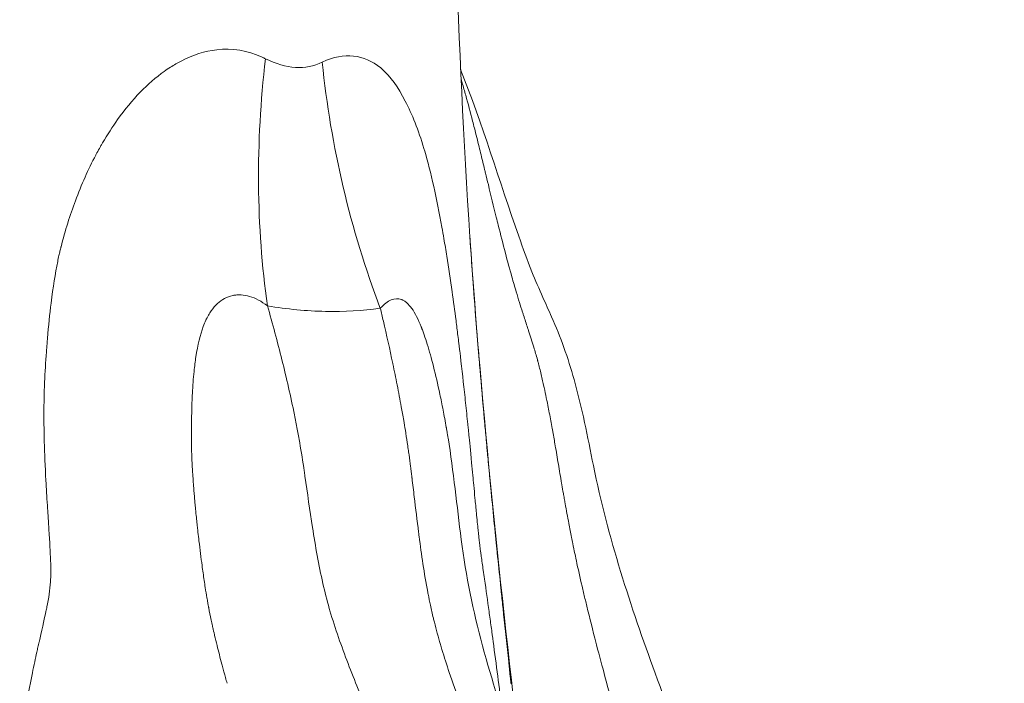
# Model space of a CAD drawing. Extents: x -82266 to -69628, y 18105 to 27015.
# Drawn here: x -79001 to -78871, y 21266 to 21353 of the extents above; entities that cross this region are included whole.
import ezdxf

# ---------------------------------------------------------------- set-up
doc = ezdxf.new("R2010")
doc.units = 0
doc.header["$MEASUREMENT"] = 0
doc.layers.add('外形線', color=7, linetype='CONTINUOUS', lineweight=18)

msp = doc.modelspace()

# ---------------------------------------------------------------- linework, layer by layer
at = {"layer": '外形線'}
for centre, major_axis, ratio, start_param, end_param in [((-78894.828, 21349.996), (26.543, 98.072), 0.70829, 1.7790408, 2.1135865), ((-78879.84, 21349.445), (-23.607, 98.819), 0.7900954, 1.4019895, 1.7326848)]:
    msp.add_ellipse(centre, major_axis=major_axis, ratio=ratio, start_param=start_param, end_param=end_param, dxfattribs=at)
for points in [[(-78943.678, 21401.408), (-78943.585, 21375.764), (-78942.961, 21350.095), (-78941.246, 21324.513)], [(-78980.84, 21346.995), (-78980.374, 21347.292), (-78979.904, 21347.563), (-78979.428, 21347.81)], [(-78968.715, 21348.321), (-78968.569, 21348.255), (-78968.423, 21348.186), (-78968.277, 21348.114)], [(-78968.277, 21348.114), (-78965.497, 21346.733), (-78963.008, 21346.584), (-78960.773, 21347.661)], [(-78987.82, 21340.071), (-78985.905, 21342.765), (-78983.841, 21344.888), (-78981.664, 21346.439)], [(-78981.664, 21346.439), (-78981.391, 21346.633), (-78981.116, 21346.818), (-78980.84, 21346.995)], [(-78953.041, 21346.895), (-78953.005, 21346.865), (-78952.97, 21346.836), (-78952.933, 21346.804)], [(-78952.933, 21346.804), (-78951.754, 21345.789), (-78950.727, 21344.321), (-78949.794, 21342.522)], [(-78942.416, 21345.43), (-78942.37, 21345.273), (-78942.324, 21345.116), (-78942.278, 21344.959)], [(-78942.278, 21344.959), (-78942.276, 21344.953), (-78942.274, 21344.947), (-78942.272, 21344.94)], [(-78942.272, 21344.94), (-78942.112, 21344.388), (-78941.955, 21343.834), (-78941.801, 21343.277)], [(-78949.794, 21342.522), (-78948.89, 21340.78), (-78948.071, 21338.72), (-78947.33, 21336.246)], [(-78941.801, 21343.277), (-78941.489, 21342.151), (-78941.188, 21341.017), (-78940.894, 21339.878)], [(-78989.8, 21336.995), (-78989.159, 21338.092), (-78988.499, 21339.117), (-78987.82, 21340.071)], [(-78940.894, 21339.878), (-78940.813, 21339.566), (-78940.733, 21339.253), (-78940.653, 21338.939)], [(-78940.653, 21338.939), (-78940.442, 21338.11), (-78940.234, 21337.279), (-78940.028, 21336.445)], [(-78990.016, 21336.621), (-78989.98, 21336.684), (-78989.944, 21336.746), (-78989.908, 21336.809)], [(-78989.908, 21336.809), (-78989.874, 21336.867), (-78989.841, 21336.925), (-78989.807, 21336.983)], [(-78989.807, 21336.983), (-78989.804, 21336.987), (-78989.803, 21336.99), (-78989.8, 21336.995)], [(-78947.33, 21336.246), (-78947.307, 21336.171), (-78947.285, 21336.096), (-78947.262, 21336.02)], [(-78947.262, 21336.02), (-78947.261, 21336.015), (-78947.259, 21336.008), (-78947.258, 21336.005)], [(-78947.258, 21336.005), (-78946.383, 21333.032), (-78945.626, 21329.646), (-78944.944, 21325.821)], [(-78940.028, 21336.445), (-78939.941, 21336.097), (-78939.856, 21335.748), (-78939.77, 21335.398)], [(-78993.399, 21329.336), (-78992.603, 21331.476), (-78991.704, 21333.485), (-78990.709, 21335.362)], [(-78990.709, 21335.362), (-78990.688, 21335.401), (-78990.668, 21335.44), (-78990.647, 21335.479)], [(-78939.77, 21335.398), (-78939.613, 21334.759), (-78939.457, 21334.118), (-78939.302, 21333.478)], [(-78939.302, 21333.478), (-78939.263, 21333.316), (-78939.223, 21333.154), (-78939.184, 21332.992)], [(-78939.184, 21332.992), (-78939.061, 21332.483), (-78938.937, 21331.974), (-78938.814, 21331.465)], [(-78938.814, 21331.465), (-78938.466, 21330.022), (-78938.117, 21328.582), (-78937.762, 21327.145)], [(-78995.296, 21323.251), (-78994.747, 21325.385), (-78994.114, 21327.414), (-78993.399, 21329.336)], [(-78937.762, 21327.145), (-78937.676, 21326.796), (-78937.59, 21326.447), (-78937.503, 21326.098)], [(-78944.944, 21325.821), (-78944.856, 21325.328), (-78944.769, 21324.828), (-78944.683, 21324.323)], [(-78937.503, 21326.098), (-78937.195, 21324.865), (-78936.882, 21323.635), (-78936.558, 21322.409)], [(-78944.683, 21324.323), (-78944.554, 21323.561), (-78944.427, 21322.782), (-78944.302, 21321.991)], [(-78941.246, 21324.513), (-78939.689, 21301.293), (-78937.189, 21278.135), (-78934.546, 21255.157)], [(-78941.246, 21324.513), (-78941.229, 21324.26), (-78941.212, 21324.005), (-78941.194, 21323.748)], [(-78995.442, 21322.663), (-78995.42, 21322.754), (-78995.398, 21322.844), (-78995.376, 21322.932)], [(-78995.376, 21322.932), (-78995.365, 21322.976), (-78995.355, 21323.02), (-78995.344, 21323.064)], [(-78995.344, 21323.064), (-78995.333, 21323.106), (-78995.322, 21323.148), (-78995.312, 21323.19)], [(-78995.312, 21323.19), (-78995.309, 21323.201), (-78995.301, 21323.23), (-78995.296, 21323.251)], [(-78941.194, 21323.748), (-78941.104, 21322.425), (-78941.009, 21321.058), (-78940.907, 21319.648)], [(-78995.742, 21321.292), (-78995.686, 21321.572), (-78995.628, 21321.842), (-78995.57, 21322.103)], [(-78995.57, 21322.103), (-78995.528, 21322.295), (-78995.485, 21322.481), (-78995.442, 21322.663)], [(-78944.302, 21321.991), (-78944.063, 21320.485), (-78943.829, 21318.918), (-78943.6, 21317.296)], [(-78996.612, 21315.791), (-78996.351, 21317.908), (-78996.057, 21319.741), (-78995.742, 21321.292)], [(-78940.791, 21318.043), (-78940.784, 21317.953), (-78940.777, 21317.863), (-78940.771, 21317.773)], [(-78940.771, 21317.773), (-78940.766, 21317.705), (-78940.761, 21317.637), (-78940.756, 21317.569)], [(-78972.608, 21316.802), (-78973.349, 21316.646), (-78974.022, 21316.288), (-78974.617, 21315.741)], [(-78972.471, 21316.829), (-78972.517, 21316.821), (-78972.561, 21316.812), (-78972.608, 21316.802)], [(-78972.334, 21316.851), (-78972.38, 21316.844), (-78972.426, 21316.837), (-78972.471, 21316.829)], [(-78968.017, 21315.437), (-78968.809, 21316.047), (-78969.595, 21316.466), (-78970.363, 21316.693)], [(-78943.6, 21317.296), (-78943.427, 21316.059), (-78943.256, 21314.788), (-78943.088, 21313.484)], [(-78940.751, 21317.51), (-78940.749, 21317.481), (-78940.747, 21317.451), (-78940.745, 21317.422)], [(-78940.745, 21317.422), (-78940.701, 21316.831), (-78940.655, 21316.226), (-78940.608, 21315.608)], [(-78935.123, 21317.277), (-78934.983, 21316.81), (-78934.842, 21316.344), (-78934.697, 21315.879)], [(-78997.089, 21311.141), (-78996.947, 21312.819), (-78996.787, 21314.369), (-78996.612, 21315.791)], [(-78974.617, 21315.741), (-78974.914, 21315.467), (-78975.192, 21315.146), (-78975.449, 21314.778)], [(-78968.017, 21315.437), (-78967.328, 21313.069), (-78966.687, 21310.683), (-78966.089, 21308.28)], [(-78952.692, 21313.434), (-78952.823, 21313.994), (-78952.956, 21314.552), (-78953.091, 21315.11)], [(-78940.608, 21315.608), (-78940.454, 21313.58), (-78940.282, 21311.406), (-78940.091, 21309.086)], [(-78934.697, 21315.879), (-78934.565, 21315.453), (-78934.433, 21315.035), (-78934.295, 21314.607)], [(-78975.993, 21313.873), (-78976.021, 21313.819), (-78976.049, 21313.764), (-78976.077, 21313.708)], [(-78975.819, 21314.192), (-78975.879, 21314.089), (-78975.936, 21313.983), (-78975.993, 21313.873)], [(-78975.449, 21314.778), (-78975.578, 21314.594), (-78975.701, 21314.399), (-78975.819, 21314.192)], [(-78934.295, 21314.607), (-78934.251, 21314.47), (-78934.207, 21314.334), (-78934.163, 21314.198)], [(-78934.163, 21314.198), (-78933.982, 21313.639), (-78933.799, 21313.08), (-78933.618, 21312.521)], [(-78976.507, 21312.698), (-78976.906, 21311.617), (-78977.226, 21310.283), (-78977.469, 21308.697)], [(-78976.158, 21313.538), (-78976.281, 21313.277), (-78976.397, 21312.997), (-78976.507, 21312.698)], [(-78976.153, 21313.548), (-78976.155, 21313.545), (-78976.157, 21313.54), (-78976.158, 21313.538)], [(-78976.138, 21313.58), (-78976.143, 21313.57), (-78976.148, 21313.559), (-78976.153, 21313.548)], [(-78951.447, 21307.832), (-78951.841, 21309.712), (-78952.256, 21311.579), (-78952.692, 21313.434)], [(-78943.088, 21313.484), (-78943.004, 21312.831), (-78942.921, 21312.17), (-78942.838, 21311.501)], [(-78933.618, 21312.521), (-78933.574, 21312.388), (-78933.531, 21312.255), (-78933.488, 21312.122)], [(-78997.105, 21310.952), (-78997.1, 21311.011), (-78997.096, 21311.07), (-78997.09, 21311.129)], [(-78997.09, 21311.129), (-78997.09, 21311.133), (-78997.09, 21311.136), (-78997.089, 21311.141)], [(-78933.488, 21312.122), (-78933.258, 21311.412), (-78933.029, 21310.701), (-78932.808, 21309.983)], [(-78997.209, 21309.647), (-78997.191, 21309.894), (-78997.172, 21310.141), (-78997.152, 21310.39)], [(-78997.152, 21310.39), (-78997.142, 21310.514), (-78997.131, 21310.639), (-78997.121, 21310.764)], [(-78997.121, 21310.764), (-78997.116, 21310.827), (-78997.111, 21310.889), (-78997.105, 21310.952)], [(-78932.808, 21309.983), (-78932.723, 21309.707), (-78932.64, 21309.43), (-78932.558, 21309.154)], [(-78997.465, 21305.364), (-78997.41, 21306.65), (-78997.332, 21307.978), (-78997.232, 21309.348)], [(-78997.232, 21309.348), (-78997.224, 21309.448), (-78997.217, 21309.548), (-78997.209, 21309.647)], [(-78977.469, 21308.697), (-78977.562, 21308.09), (-78977.644, 21307.447), (-78977.714, 21306.765)], [(-78942.622, 21309.726), (-78942.612, 21309.645), (-78942.603, 21309.565), (-78942.593, 21309.485)], [(-78942.593, 21309.485), (-78942.593, 21309.48), (-78942.592, 21309.472), (-78942.591, 21309.469)], [(-78940.081, 21308.97), (-78940.078, 21308.935), (-78940.076, 21308.901), (-78940.073, 21308.867)], [(-78940.073, 21308.867), (-78940.061, 21308.729), (-78940.05, 21308.589), (-78940.038, 21308.448)], [(-78932.558, 21309.154), (-78932.475, 21308.872), (-78932.394, 21308.589), (-78932.316, 21308.304)], [(-78966.089, 21308.28), (-78965.492, 21305.877), (-78964.937, 21303.458), (-78964.439, 21301.017)], [(-78951.434, 21307.771), (-78951.438, 21307.791), (-78951.442, 21307.811), (-78951.447, 21307.832)], [(-78950.868, 21304.983), (-78951.051, 21305.916), (-78951.24, 21306.846), (-78951.434, 21307.771)], [(-78932.316, 21308.304), (-78932.303, 21308.257), (-78932.29, 21308.209), (-78932.277, 21308.16)], [(-78932.277, 21308.16), (-78932.242, 21308.027), (-78932.207, 21307.892), (-78932.173, 21307.76)], [(-78932.173, 21307.76), (-78932.147, 21307.656), (-78932.122, 21307.553), (-78932.096, 21307.447)], [(-78932.096, 21307.447), (-78932.09, 21307.424), (-78932.084, 21307.401), (-78932.078, 21307.377)], [(-78932.078, 21307.377), (-78932.014, 21307.117), (-78931.952, 21306.857), (-78931.89, 21306.596)], [(-78977.714, 21306.765), (-78977.761, 21306.309), (-78977.803, 21305.837), (-78977.839, 21305.347)], [(-78931.89, 21306.596), (-78931.821, 21306.306), (-78931.753, 21306.016), (-78931.686, 21305.725)], [(-78997.516, 21304.002), (-78997.502, 21304.451), (-78997.485, 21304.905), (-78997.465, 21305.364)], [(-78977.839, 21305.347), (-78977.875, 21304.869), (-78977.907, 21304.375), (-78977.933, 21303.864)], [(-78950.316, 21302.064), (-78950.493, 21303.039), (-78950.677, 21304.012), (-78950.868, 21304.983)], [(-78931.686, 21305.725), (-78931.628, 21305.471), (-78931.57, 21305.216), (-78931.514, 21304.962)], [(-78931.514, 21304.962), (-78931.314, 21304.065), (-78931.125, 21303.165), (-78930.945, 21302.263)], [(-78997.544, 21302.856), (-78997.541, 21303.034), (-78997.537, 21303.21), (-78997.533, 21303.383)], [(-78997.533, 21303.383), (-78997.532, 21303.437), (-78997.53, 21303.491), (-78997.529, 21303.545)], [(-78997.529, 21303.545), (-78997.528, 21303.556), (-78997.528, 21303.569), (-78997.528, 21303.583)], [(-78997.528, 21303.583), (-78997.527, 21303.611), (-78997.526, 21303.639), (-78997.525, 21303.667)], [(-78997.525, 21303.667), (-78997.522, 21303.778), (-78997.519, 21303.89), (-78997.516, 21304.002)], [(-78977.933, 21303.864), (-78977.941, 21303.721), (-78977.948, 21303.577), (-78977.954, 21303.432)], [(-78997.557, 21301.866), (-78997.554, 21302.205), (-78997.55, 21302.535), (-78997.544, 21302.856)], [(-78950.004, 21300.298), (-78950.105, 21300.89), (-78950.209, 21301.477), (-78950.316, 21302.064)], [(-78930.945, 21302.263), (-78930.881, 21301.941), (-78930.818, 21301.618), (-78930.755, 21301.295)], [(-78997.296, 21292.344), (-78997.493, 21296.036), (-78997.577, 21299.211), (-78997.557, 21301.866)], [(-78978.032, 21300.96), (-78978.051, 21300.005), (-78978.059, 21299.097), (-78978.057, 21298.229)], [(-78978.024, 21301.347), (-78978.027, 21301.217), (-78978.03, 21301.088), (-78978.032, 21300.96)], [(-78978.023, 21301.415), (-78978.023, 21301.398), (-78978.023, 21301.381), (-78978.024, 21301.364)], [(-78978.024, 21301.364), (-78978.024, 21301.358), (-78978.024, 21301.351), (-78978.024, 21301.347)], [(-78978.021, 21301.483), (-78978.021, 21301.46), (-78978.022, 21301.438), (-78978.023, 21301.415)], [(-78978.018, 21301.618), (-78978.019, 21301.573), (-78978.02, 21301.528), (-78978.021, 21301.483)], [(-78978.011, 21301.885), (-78978.013, 21301.796), (-78978.015, 21301.707), (-78978.018, 21301.618)], [(-78964.439, 21301.017), (-78964.311, 21300.39), (-78964.187, 21299.76), (-78964.068, 21299.13)], [(-78930.755, 21301.295), (-78930.622, 21300.602), (-78930.493, 21299.907), (-78930.368, 21299.211)], [(-78949.785, 21298.991), (-78949.856, 21299.429), (-78949.929, 21299.862), (-78950.004, 21300.298)], [(-78939.349, 21300.505), (-78939.349, 21300.502), (-78939.349, 21300.501), (-78939.349, 21300.501)], [(-78939.349, 21300.501), (-78939.348, 21300.492), (-78939.348, 21300.489), (-78939.347, 21300.483)], [(-78939.347, 21300.483), (-78939.347, 21300.483), (-78939.347, 21300.482), (-78939.347, 21300.482)], [(-78939.347, 21300.482), (-78939.346, 21300.463), (-78939.343, 21300.44), (-78939.341, 21300.413)], [(-78939.341, 21300.413), (-78939.331, 21300.304), (-78939.315, 21300.129), (-78939.293, 21299.887)], [(-78978.057, 21298.229), (-78978.057, 21298.153), (-78978.057, 21298.078), (-78978.056, 21298.004)], [(-78964.068, 21299.13), (-78963.955, 21298.533), (-78963.847, 21297.937), (-78963.744, 21297.337)], [(-78949.53, 21297.363), (-78949.612, 21297.908), (-78949.697, 21298.451), (-78949.785, 21298.991)], [(-78941.4, 21298.536), (-78941.394, 21298.478), (-78941.388, 21298.42), (-78941.382, 21298.362)], [(-78941.382, 21298.362), (-78941.381, 21298.347), (-78941.381, 21298.346), (-78941.38, 21298.34)], [(-78941.38, 21298.34), (-78941.306, 21297.591), (-78941.189, 21296.364), (-78941.027, 21294.66)], [(-78930.368, 21299.211), (-78930.342, 21299.067), (-78930.316, 21298.923), (-78930.291, 21298.78)], [(-78930.291, 21298.78), (-78930.182, 21298.17), (-78930.075, 21297.558), (-78929.97, 21296.947)], [(-78978.056, 21298.004), (-78978.054, 21297.59), (-78978.05, 21297.183), (-78978.043, 21296.788)], [(-78963.744, 21297.337), (-78963.531, 21296.104), (-78963.339, 21294.863), (-78963.155, 21293.618)], [(-78949.403, 21296.499), (-78949.444, 21296.787), (-78949.487, 21297.076), (-78949.53, 21297.363)], [(-78939.013, 21296.837), (-78939, 21296.694), (-78938.986, 21296.547), (-78938.972, 21296.396)], [(-78929.97, 21296.947), (-78929.831, 21296.139), (-78929.695, 21295.33), (-78929.558, 21294.522)], [(-78978.043, 21296.788), (-78978.039, 21296.555), (-78978.035, 21296.326), (-78978.03, 21296.102)], [(-78978.03, 21296.102), (-78978.028, 21295.99), (-78978.025, 21295.879), (-78978.022, 21295.769)], [(-78949.295, 21295.731), (-78949.331, 21295.988), (-78949.367, 21296.244), (-78949.403, 21296.499)], [(-78949.09, 21294.184), (-78949.156, 21294.698), (-78949.224, 21295.216), (-78949.295, 21295.731)], [(-78938.956, 21296.229), (-78938.956, 21296.224), (-78938.955, 21296.219), (-78938.955, 21296.214)], [(-78938.955, 21296.214), (-78938.954, 21296.206), (-78938.953, 21296.198), (-78938.953, 21296.19)], [(-78938.953, 21296.19), (-78938.948, 21296.139), (-78938.943, 21296.088), (-78938.938, 21296.038)], [(-78938.938, 21296.038), (-78938.9, 21295.633), (-78938.864, 21295.245), (-78938.829, 21294.874)], [(-78978.013, 21295.444), (-78978.009, 21295.29), (-78978.003, 21295.124), (-78977.994, 21294.946)], [(-78977.994, 21294.946), (-78977.982, 21294.678), (-78977.966, 21294.383), (-78977.947, 21294.066)], [(-78941.027, 21294.66), (-78940.978, 21294.148), (-78940.925, 21293.598), (-78940.868, 21292.996)], [(-78938.829, 21294.874), (-78938.723, 21293.76), (-78938.631, 21292.798), (-78938.552, 21291.988)], [(-78929.558, 21294.522), (-78929.414, 21293.668), (-78929.27, 21292.815), (-78929.124, 21291.961)], [(-78977.947, 21294.066), (-78977.935, 21293.871), (-78977.922, 21293.668), (-78977.908, 21293.458)], [(-78977.908, 21293.458), (-78977.884, 21293.1), (-78977.858, 21292.722), (-78977.83, 21292.329)], [(-78963.155, 21293.618), (-78963.122, 21293.39), (-78963.089, 21293.163), (-78963.056, 21292.935)], [(-78963.056, 21292.935), (-78962.727, 21290.677), (-78962.411, 21288.4), (-78962.059, 21286.139)], [(-78949, 21293.465), (-78949.03, 21293.704), (-78949.06, 21293.943), (-78949.09, 21294.184)], [(-78948.916, 21292.783), (-78948.944, 21293.011), (-78948.972, 21293.237), (-78949, 21293.465)], [(-78940.868, 21292.996), (-78940.829, 21292.591), (-78940.788, 21292.168), (-78940.746, 21291.725)], [(-78997.1, 21289.051), (-78997.175, 21290.191), (-78997.24, 21291.289), (-78997.296, 21292.344)], [(-78977.83, 21292.329), (-78977.824, 21292.24), (-78977.817, 21292.15), (-78977.811, 21292.059)], [(-78977.811, 21292.059), (-78977.795, 21291.843), (-78977.779, 21291.623), (-78977.761, 21291.398)], [(-78948.9, 21292.653), (-78948.906, 21292.696), (-78948.911, 21292.74), (-78948.916, 21292.783)], [(-78948.606, 21290.199), (-78948.704, 21291.017), (-78948.801, 21291.835), (-78948.9, 21292.653)], [(-78940.746, 21291.725), (-78940.693, 21291.175), (-78940.637, 21290.596), (-78940.578, 21289.986)], [(-78938.552, 21291.988), (-78938.551, 21291.971), (-78938.548, 21291.945), (-78938.546, 21291.921)], [(-78929.124, 21291.961), (-78929.113, 21291.902), (-78929.103, 21291.844), (-78929.093, 21291.785)], [(-78977.761, 21291.398), (-78977.761, 21291.388), (-78977.76, 21291.378), (-78977.759, 21291.368)], [(-78977.759, 21291.368), (-78977.744, 21291.167), (-78977.727, 21290.961), (-78977.71, 21290.75)], [(-78977.71, 21290.75), (-78977.699, 21290.614), (-78977.688, 21290.477), (-78977.676, 21290.338)], [(-78977.676, 21290.338), (-78977.653, 21290.058), (-78977.628, 21289.77), (-78977.601, 21289.475)], [(-78938.442, 21290.85), (-78938.295, 21289.348), (-78938.156, 21287.935), (-78938.023, 21286.612)], [(-78997.093, 21288.941), (-78997.095, 21288.978), (-78997.098, 21289.016), (-78997.1, 21289.051)], [(-78977.601, 21289.475), (-78977.594, 21289.394), (-78977.586, 21289.313), (-78977.579, 21289.231)], [(-78977.579, 21289.231), (-78977.561, 21289.04), (-78977.543, 21288.846), (-78977.525, 21288.649)], [(-78948.034, 21285.498), (-78948.234, 21287.06), (-78948.42, 21288.63), (-78948.606, 21290.199)], [(-78928.777, 21289.969), (-78928.737, 21289.745), (-78928.696, 21289.517), (-78928.657, 21289.299)], [(-78928.657, 21289.299), (-78928.501, 21288.422), (-78928.34, 21287.541), (-78928.173, 21286.659)], [(-78997.086, 21288.833), (-78997.088, 21288.869), (-78997.09, 21288.905), (-78997.093, 21288.941)], [(-78977.525, 21288.649), (-78977.515, 21288.551), (-78977.506, 21288.452), (-78977.496, 21288.352)], [(-78977.496, 21288.352), (-78977.491, 21288.302), (-78977.486, 21288.252), (-78977.481, 21288.202)], [(-78977.481, 21288.202), (-78977.479, 21288.177), (-78977.476, 21288.152), (-78977.474, 21288.126)], [(-78977.474, 21288.126), (-78977.472, 21288.104), (-78977.47, 21288.082), (-78977.467, 21288.06)], [(-78977.467, 21288.06), (-78977.465, 21288.039), (-78977.461, 21287.997), (-78977.458, 21287.963)], [(-78977.458, 21287.963), (-78977.425, 21287.639), (-78977.393, 21287.32), (-78977.36, 21287.005)], [(-78940.44, 21288.562), (-78940.432, 21288.48), (-78940.424, 21288.398), (-78940.416, 21288.315)], [(-78940.416, 21288.315), (-78940.409, 21288.243), (-78940.402, 21288.17), (-78940.395, 21288.097)], [(-78940.395, 21288.097), (-78940.394, 21288.086), (-78940.393, 21288.074), (-78940.392, 21288.065)], [(-78940.392, 21288.065), (-78940.307, 21287.193), (-78940.232, 21286.441), (-78940.167, 21285.807)], [(-78977.36, 21287.005), (-78977.33, 21286.717), (-78977.299, 21286.433), (-78977.268, 21286.152)], [(-78938.023, 21286.612), (-78937.957, 21285.95), (-78937.892, 21285.311), (-78937.83, 21284.694)], [(-78928.173, 21286.659), (-78928.057, 21286.047), (-78927.938, 21285.434), (-78927.817, 21284.822)], [(-78996.685, 21281.807), (-78996.725, 21282.849), (-78996.797, 21284.196), (-78996.897, 21285.849)], [(-78977.268, 21286.152), (-78977.255, 21286.036), (-78977.243, 21285.921), (-78977.23, 21285.806)], [(-78977.23, 21285.806), (-78977.184, 21285.406), (-78977.137, 21285.014), (-78977.091, 21284.629)], [(-78962.059, 21286.139), (-78961.671, 21283.651), (-78961.238, 21281.175), (-78960.682, 21278.737)], [(-78947.961, 21284.932), (-78947.986, 21285.121), (-78948.01, 21285.309), (-78948.034, 21285.498)], [(-78940.167, 21285.807), (-78940.144, 21285.584), (-78940.123, 21285.376), (-78940.102, 21285.182)], [(-78940.102, 21285.182), (-78940.084, 21285.01), (-78940.067, 21284.849), (-78940.051, 21284.701)], [(-78977.091, 21284.629), (-78977.081, 21284.54), (-78977.07, 21284.452), (-78977.06, 21284.365)], [(-78977.06, 21284.365), (-78976.921, 21283.208), (-78976.789, 21282.12), (-78976.653, 21281.091)], [(-78947.455, 21281.321), (-78947.638, 21282.519), (-78947.804, 21283.724), (-78947.961, 21284.932)], [(-78940.051, 21284.701), (-78940.033, 21284.528), (-78940.015, 21284.372), (-78940, 21284.231)], [(-78940, 21284.231), (-78939.997, 21284.204), (-78939.994, 21284.178), (-78939.991, 21284.152)], [(-78939.991, 21284.152), (-78939.979, 21284.053), (-78939.969, 21283.962), (-78939.959, 21283.879)], [(-78939.959, 21283.879), (-78939.953, 21283.831), (-78939.948, 21283.786), (-78939.943, 21283.743)], [(-78937.83, 21284.694), (-78937.799, 21284.386), (-78937.768, 21284.083), (-78937.738, 21283.786)], [(-78937.738, 21283.786), (-78937.73, 21283.711), (-78937.723, 21283.637), (-78937.715, 21283.564)], [(-78927.817, 21284.822), (-78927.763, 21284.55), (-78927.709, 21284.279), (-78927.653, 21284.007)], [(-78927.653, 21284.007), (-78927.475, 21283.129), (-78927.291, 21282.25), (-78927.101, 21281.376)], [(-78939.943, 21283.743), (-78939.942, 21283.74), (-78939.942, 21283.736), (-78939.941, 21283.732)], [(-78939.941, 21283.732), (-78939.94, 21283.725), (-78939.939, 21283.717), (-78939.939, 21283.71)], [(-78939.939, 21283.71), (-78939.938, 21283.704), (-78939.937, 21283.698), (-78939.936, 21283.693)], [(-78939.936, 21283.693), (-78939.936, 21283.687), (-78939.935, 21283.681), (-78939.934, 21283.675)], [(-78939.934, 21283.675), (-78939.933, 21283.664), (-78939.931, 21283.652), (-78939.93, 21283.641)], [(-78939.93, 21283.641), (-78939.929, 21283.632), (-78939.928, 21283.623), (-78939.927, 21283.614)], [(-78939.927, 21283.614), (-78939.924, 21283.594), (-78939.923, 21283.59), (-78939.922, 21283.578)], [(-78939.922, 21283.578), (-78939.915, 21283.523), (-78939.904, 21283.441), (-78939.889, 21283.333)], [(-78939.889, 21283.333), (-78939.879, 21283.256), (-78939.866, 21283.165), (-78939.852, 21283.06)], [(-78939.852, 21283.06), (-78939.831, 21282.907), (-78939.806, 21282.726), (-78939.776, 21282.516)], [(-78939.776, 21282.516), (-78939.767, 21282.449), (-78939.757, 21282.379), (-78939.747, 21282.307)], [(-78937.715, 21283.564), (-78937.712, 21283.536), (-78937.71, 21283.509), (-78937.707, 21283.481)], [(-78937.707, 21283.481), (-78937.706, 21283.472), (-78937.705, 21283.465), (-78937.704, 21283.453)], [(-78937.704, 21283.453), (-78937.699, 21283.409), (-78937.695, 21283.365), (-78937.69, 21283.321)], [(-78937.69, 21283.321), (-78937.672, 21283.144), (-78937.654, 21282.967), (-78937.636, 21282.791)], [(-78937.636, 21282.791), (-78937.492, 21281.383), (-78937.35, 21280.002), (-78937.209, 21278.65)], [(-78996.648, 21280.006), (-78996.643, 21280.442), (-78996.656, 21281.043), (-78996.685, 21281.807)], [(-78946.817, 21277.577), (-78947.054, 21278.815), (-78947.263, 21280.064), (-78947.455, 21281.321)], [(-78939.747, 21282.307), (-78939.711, 21282.052), (-78939.67, 21281.761), (-78939.623, 21281.435)], [(-78939.623, 21281.435), (-78939.54, 21280.848), (-78939.439, 21280.145), (-78939.322, 21279.324)], [(-78927.101, 21281.376), (-78926.85, 21280.224), (-78926.591, 21279.084), (-78926.324, 21277.94)], [(-78996.651, 21279.848), (-78996.65, 21279.889), (-78996.649, 21279.929), (-78996.649, 21279.969)], [(-78996.649, 21279.969), (-78996.648, 21279.991), (-78996.648, 21279.995), (-78996.648, 21280.006)], [(-78976.653, 21281.091), (-78976.61, 21280.762), (-78976.566, 21280.439), (-78976.522, 21280.122)], [(-78976.522, 21280.122), (-78976.429, 21279.448), (-78976.333, 21278.799), (-78976.235, 21278.176)], [(-78997.156, 21275.627), (-78996.917, 21276.781), (-78996.763, 21277.881), (-78996.692, 21278.926)], [(-78960.682, 21278.737), (-78960.428, 21277.624), (-78960.148, 21276.521), (-78959.837, 21275.432)], [(-78939.322, 21279.324), (-78939.321, 21279.319), (-78939.32, 21279.312), (-78939.32, 21279.309)], [(-78939.32, 21279.309), (-78939.109, 21277.83), (-78938.908, 21276.404), (-78938.718, 21275.028)], [(-78937.209, 21278.65), (-78937.181, 21278.383), (-78937.154, 21278.118), (-78937.126, 21277.853)], [(-78946.769, 21277.328), (-78946.785, 21277.411), (-78946.801, 21277.494), (-78946.817, 21277.577)], [(-78946.465, 21275.843), (-78946.571, 21276.334), (-78946.673, 21276.832), (-78946.769, 21277.328)], [(-78937.126, 21277.853), (-78937.049, 21277.112), (-78936.972, 21276.379), (-78936.896, 21275.654)], [(-78926.324, 21277.94), (-78926.197, 21277.402), (-78926.07, 21276.864), (-78925.94, 21276.327)], [(-78975.9, 21276.2), (-78975.882, 21276.1), (-78975.864, 21276), (-78975.845, 21275.902)], [(-78925.94, 21276.327), (-78925.553, 21274.717), (-78925.151, 21273.113), (-78924.74, 21271.514)], [(-78998.12, 21271.319), (-78997.713, 21273.095), (-78997.439, 21274.327), (-78997.287, 21275.016)], [(-78997.287, 21275.016), (-78997.26, 21275.139), (-78997.237, 21275.244), (-78997.218, 21275.332)], [(-78997.218, 21275.332), (-78997.209, 21275.376), (-78997.2, 21275.416), (-78997.192, 21275.451)], [(-78997.192, 21275.451), (-78997.189, 21275.469), (-78997.185, 21275.486), (-78997.182, 21275.501)], [(-78997.182, 21275.501), (-78997.18, 21275.509), (-78997.179, 21275.517), (-78997.177, 21275.524)], [(-78997.177, 21275.524), (-78997.176, 21275.531), (-78997.174, 21275.537), (-78997.173, 21275.544)], [(-78997.173, 21275.544), (-78997.172, 21275.547), (-78997.168, 21275.567), (-78997.165, 21275.58)], [(-78997.165, 21275.58), (-78997.162, 21275.596), (-78997.159, 21275.611), (-78997.156, 21275.627)], [(-78975.845, 21275.902), (-78975.844, 21275.897), (-78975.844, 21275.892), (-78975.843, 21275.887)], [(-78975.843, 21275.887), (-78975.833, 21275.836), (-78975.823, 21275.784), (-78975.814, 21275.733)], [(-78975.814, 21275.733), (-78975.809, 21275.707), (-78975.804, 21275.682), (-78975.799, 21275.656)], [(-78975.799, 21275.656), (-78975.795, 21275.632), (-78975.79, 21275.608), (-78975.785, 21275.584)], [(-78975.785, 21275.584), (-78975.783, 21275.572), (-78975.777, 21275.541), (-78975.773, 21275.518)], [(-78975.773, 21275.518), (-78975.67, 21274.983), (-78975.561, 21274.441), (-78975.446, 21273.891)], [(-78959.837, 21275.432), (-78959.807, 21275.328), (-78959.777, 21275.224), (-78959.747, 21275.12)], [(-78946.279, 21275.002), (-78946.343, 21275.282), (-78946.405, 21275.561), (-78946.465, 21275.843)], [(-78946.08, 21274.156), (-78946.148, 21274.438), (-78946.215, 21274.72), (-78946.279, 21275.002)], [(-78938.718, 21275.028), (-78938.622, 21274.341), (-78938.53, 21273.666), (-78938.439, 21273.004)], [(-78936.896, 21275.654), (-78936.861, 21275.327), (-78936.827, 21275.002), (-78936.792, 21274.675)], [(-78936.792, 21274.675), (-78936.578, 21272.641), (-78936.355, 21270.545), (-78936.124, 21268.387)], [(-78975.446, 21273.891), (-78975.393, 21273.636), (-78975.338, 21273.38), (-78975.282, 21273.122)], [(-78945.949, 21273.625), (-78945.993, 21273.802), (-78946.037, 21273.979), (-78946.08, 21274.156)], [(-78945.144, 21270.671), (-78945.431, 21271.649), (-78945.7, 21272.633), (-78945.949, 21273.625)], [(-78975.282, 21273.122), (-78975.266, 21273.052), (-78975.251, 21272.981), (-78975.235, 21272.91)], [(-78975.235, 21272.91), (-78975.164, 21272.59), (-78975.091, 21272.268), (-78975.015, 21271.941)], [(-78998.24, 21270.793), (-78998.229, 21270.844), (-78998.217, 21270.895), (-78998.205, 21270.945)], [(-78998.205, 21270.945), (-78998.205, 21270.949), (-78998.204, 21270.95), (-78998.203, 21270.955)], [(-78998.203, 21270.955), (-78998.175, 21271.079), (-78998.147, 21271.2), (-78998.12, 21271.319)], [(-78975.015, 21271.941), (-78975.008, 21271.912), (-78975.002, 21271.883), (-78974.995, 21271.854)], [(-78974.995, 21271.854), (-78974.895, 21271.424), (-78974.789, 21270.985), (-78974.679, 21270.539)], [(-78938.241, 21271.536), (-78938.23, 21271.456), (-78938.219, 21271.376), (-78938.208, 21271.296)], [(-78938.208, 21271.296), (-78938.198, 21271.221), (-78938.188, 21271.146), (-78938.178, 21271.072)], [(-78938.178, 21271.072), (-78938.178, 21271.067), (-78938.177, 21271.063), (-78938.176, 21271.057)], [(-78938.176, 21271.057), (-78937.765, 21267.987), (-78937.375, 21264.967), (-78937.006, 21261.996)], [(-78924.74, 21271.514), (-78924.708, 21271.387), (-78924.675, 21271.261), (-78924.643, 21271.134)], [(-78924.643, 21271.134), (-78924.273, 21269.7), (-78923.896, 21268.271), (-78923.513, 21266.843)], [(-78998.775, 21268.374), (-78998.684, 21268.802), (-78998.59, 21269.232), (-78998.495, 21269.662)], [(-78974.679, 21270.539), (-78974.481, 21269.738), (-78974.268, 21268.91), (-78974.038, 21268.053)], [(-78944.944, 21269.998), (-78945.012, 21270.222), (-78945.078, 21270.446), (-78945.144, 21270.671)], [(-78943.977, 21266.972), (-78944.314, 21267.975), (-78944.638, 21268.983), (-78944.944, 21269.998)], [(-78999.082, 21266.898), (-78998.982, 21267.389), (-78998.88, 21267.881), (-78998.775, 21268.374)], [(-78936.124, 21268.387), (-78936.058, 21267.769), (-78935.992, 21267.147), (-78935.925, 21266.519)], [(-79000.762, 21256.74), (-79000.344, 21260.063), (-78999.782, 21263.449), (-78999.082, 21266.898)], [(-78974.038, 21268.053), (-78974.012, 21267.954), (-78973.985, 21267.855), (-78973.958, 21267.755)], [(-78942.571, 21262.975), (-78943.055, 21264.302), (-78943.527, 21265.633), (-78943.977, 21266.972)], [(-78935.925, 21266.519), (-78935.906, 21266.342), (-78935.886, 21266.159), (-78935.867, 21265.979)], [(-78935.867, 21265.979), (-78935.848, 21265.799), (-78935.828, 21265.62), (-78935.809, 21265.441)], [(-78923.513, 21266.843), (-78922.691, 21263.773), (-78921.846, 21260.715), (-78920.999, 21257.661)]]:
    msp.add_open_spline(points, degree=3, dxfattribs=at)
for points, knots in [([(-78979.428, 21347.81), (-78977.851, 21348.627), (-78976.279, 21349.123), (-78974.723, 21349.298), (-78972.673, 21349.529), (-78970.668, 21349.203), (-78968.715, 21348.321)], [0.9375, 0.9375, 0.9375, 0.9375, 0.963377099, 0.963377099, 0.963377099, 0.997451809, 0.997451809, 0.997451809, 0.997451809]), ([(-78960.773, 21347.661), (-78959.306, 21348.367), (-78957.927, 21348.604), (-78956.622, 21348.462), (-78955.358, 21348.325), (-78954.161, 21347.827), (-78953.041, 21346.895)], [0, 0, 0, 0, 0.03125, 0.03125, 0.03125, 0.061523438, 0.061523438, 0.061523438, 0.061523438]), ([(-78942.473, 21346.704), (-78939.618, 21339.466), (-78937.33, 21331.912), (-78934.235, 21323.049), (-78933.658, 21321.474), (-78932.588, 21318.798), (-78932.107, 21317.683), (-78931.224, 21315.707), (-78930.834, 21314.852), (-78929.282, 21311.351), (-78928.267, 21308.54), (-78926.432, 21301.961), (-78925.701, 21298.123), (-78922.982, 21284.768), (-78919.997, 21275.691), (-78913.293, 21257.415), (-78910.095, 21247.675), (-78904.588, 21231.404), (-78902.125, 21224.837), (-78898.145, 21216.077), (-78896.942, 21213.589), (-78894.8, 21209.176), (-78893.894, 21207.277), (-78891.65, 21203.322), (-78890.225, 21201.413), (-78886.617, 21197.434), (-78884.373, 21195.474), (-78877.014, 21190.146), (-78871.387, 21187.554), (-78862.012, 21184.877), (-78858.538, 21184.15), (-78852.628, 21183.031), (-78850.207, 21182.602), (-78840.541, 21180.733), (-78833.252, 21178.556), (-78818.29, 21173.346), (-78809.086, 21170.331), (-78799.655, 21167.912), (-78797.884, 21167.524), (-78794.098, 21166.908), (-78792.044, 21166.671), (-78789.698, 21166.458)], [0.6356756, 0.6356756, 0.6356756, 0.6356756, 3.0267568, 3.0267568, 3.550344, 3.550344, 3.9428436, 3.9428436, 4.2373654, 4.2373654, 5.1258348, 5.1258348, 6.3002813, 6.3002813, 9.2428971, 9.2428971, 12.3922602, 12.3922602, 14.6113489, 14.6113489, 15.5054441, 15.5054441, 16.1785534, 16.1785534, 17.1273673, 17.1273673, 18.2800404, 18.2800404, 20.6348735, 20.6348735, 21.9386529, 21.9386529, 22.8312802, 22.8312802, 25.5149855, 25.5149855, 28.8549758, 28.8549758, 29.9376529, 29.9376529, 31.021532, 31.021532, 31.021532, 31.021532]), ([(-78990.647, 21335.479), (-78990.509, 21335.736), (-78990.37, 21335.992), (-78990.229, 21336.244), (-78990.158, 21336.371), (-78990.087, 21336.496), (-78990.016, 21336.621)], [0.8671875, 0.8671875, 0.8671875, 0.8671875, 0.87109375, 0.87109375, 0.87109375, 0.873046875, 0.873046875, 0.873046875, 0.873046875]), ([(-78936.558, 21322.409), (-78936.28, 21321.357), (-78935.995, 21320.307), (-78935.699, 21319.262), (-78935.511, 21318.598), (-78935.32, 21317.937), (-78935.123, 21317.277)], [0.0464015866, 0.0464015866, 0.0464015866, 0.0464015866, 0.0496775612, 0.0496775612, 0.0496775612, 0.0517558153, 0.0517558153, 0.0517558153, 0.0517558153]), ([(-78940.907, 21319.648), (-78940.882, 21319.295), (-78940.856, 21318.94), (-78940.83, 21318.582), (-78940.817, 21318.403), (-78940.804, 21318.224), (-78940.791, 21318.043)], [0.3052451183, 0.3052451183, 0.3052451183, 0.3052451183, 0.3089838986, 0.3089838986, 0.3089838986, 0.3108532887, 0.3108532887, 0.3108532887, 0.3108532887]), ([(-78970.363, 21316.693), (-78970.747, 21316.806), (-78971.127, 21316.872), (-78971.501, 21316.89), (-78971.688, 21316.899), (-78971.874, 21316.896), (-78972.058, 21316.882), (-78972.151, 21316.874), (-78972.243, 21316.864), (-78972.334, 21316.851)], [0.03125, 0.03125, 0.03125, 0.03125, 0.046875, 0.046875, 0.046875, 0.0546875, 0.0546875, 0.0546875, 0.05859375, 0.05859375, 0.05859375, 0.05859375]), ([(-78944.139, 21297.969), (-78944.165, 21298.129), (-78944.191, 21298.291), (-78944.243, 21298.6), (-78944.28, 21298.821), (-78944.325, 21299.082), (-78944.348, 21299.213), (-78944.36, 21299.284), (-78944.366, 21299.317), (-78944.369, 21299.336), (-78944.37, 21299.339), (-78944.512, 21300.156), (-78944.654, 21300.922), (-78944.937, 21302.388), (-78945.079, 21303.086), (-78945.503, 21305.088), (-78945.785, 21306.3), (-78946.341, 21308.498), (-78946.615, 21309.484), (-78947.021, 21310.797), (-78947.155, 21311.207), (-78947.354, 21311.781), (-78947.453, 21312.057), (-78947.568, 21312.361), (-78947.625, 21312.508), (-78947.656, 21312.589), (-78947.672, 21312.627), (-78947.68, 21312.648), (-78947.68, 21312.649), (-78948.084, 21313.662), (-78948.496, 21314.476), (-78949.146, 21315.388), (-78949.368, 21315.641), (-78949.711, 21315.939), (-78949.828, 21316.026), (-78950.005, 21316.135), (-78950.095, 21316.184), (-78950.2, 21316.233), (-78950.254, 21316.255), (-78950.277, 21316.264), (-78950.292, 21316.27), (-78950.3, 21316.273), (-78950.744, 21316.436), (-78951.192, 21316.424), (-78952.118, 21316.04), (-78952.594, 21315.667), (-78953.091, 21315.11)], [0.73778633, 0.73778633, 0.73778633, 0.73778633, 0.7421875, 0.7421875, 0.74609375, 0.74804688, 0.74902344, 0.74951172, 0.74987793, 0.74987793, 0.75, 0.75, 0.765625, 0.765625, 0.78125, 0.78125, 0.8125, 0.8125, 0.84375, 0.84375, 0.859375, 0.859375, 0.8671875, 0.87109375, 0.87304688, 0.87402344, 0.87487793, 0.87487793, 0.875, 0.875, 0.90625, 0.90625, 0.921875, 0.921875, 0.9296875, 0.9296875, 0.93359375, 0.93554688, 0.93652344, 0.93701172, 0.93701172, 0.9375, 0.9375, 0.96875, 0.96875, 1, 1, 1, 1]), ([(-78940.756, 21317.569), (-78940.755, 21317.557), (-78940.754, 21317.549), (-78940.753, 21317.539), (-78940.753, 21317.53), (-78940.752, 21317.52), (-78940.751, 21317.51)], [0.31248900509, 0.31248900509, 0.31248900509, 0.31248900509, 0.31260584197, 0.31260584197, 0.31260584197, 0.31272267885, 0.31272267885, 0.31272267885, 0.31272267885]), ([(-78953.091, 21315.11), (-78955.441, 21314.784), (-78957.861, 21314.65), (-78962.836, 21314.758), (-78965.391, 21315.001), (-78968.017, 21315.437)], [0, 0, 0, 0, 0.5, 0.5, 0.99999675, 0.99999675, 0.99999675, 0.99999675]), ([(-78976.077, 21313.708), (-78976.09, 21313.68), (-78976.104, 21313.651), (-78976.118, 21313.623), (-78976.125, 21313.609), (-78976.131, 21313.595), (-78976.138, 21313.58)], [0.123046875, 0.123046875, 0.123046875, 0.123046875, 0.1240234375, 0.1240234375, 0.1240234375, 0.1245117187, 0.1245117187, 0.1245117187, 0.1245117187]), ([(-78942.838, 21311.501), (-78942.797, 21311.167), (-78942.756, 21310.83), (-78942.715, 21310.491), (-78942.694, 21310.322), (-78942.673, 21310.152), (-78942.653, 21309.982), (-78942.643, 21309.896), (-78942.632, 21309.811), (-78942.622, 21309.726)], [0.2421875, 0.2421875, 0.2421875, 0.2421875, 0.24609375, 0.24609375, 0.24609375, 0.248046875, 0.248046875, 0.248046875, 0.2490234375, 0.2490234375, 0.2490234375, 0.2490234375]), ([(-78942.591, 21309.469), (-78942.378, 21307.688), (-78942.171, 21305.871), (-78941.97, 21304.019), (-78941.869, 21303.093), (-78941.77, 21302.158), (-78941.672, 21301.214)], [0.25, 0.25, 0.25, 0.25, 0.28125, 0.28125, 0.28125, 0.296875, 0.296875, 0.296875, 0.296875]), ([(-78940.091, 21309.086), (-78940.089, 21309.063), (-78940.087, 21309.038), (-78940.085, 21309.021), (-78940.084, 21309.004), (-78940.083, 21308.987), (-78940.081, 21308.97)], [0.34356761609, 0.34356761609, 0.34356761609, 0.34356761609, 0.34380128985, 0.34380128985, 0.34380128985, 0.34403496362, 0.34403496362, 0.34403496362, 0.34403496362]), ([(-78940.038, 21308.448), (-78940.014, 21308.164), (-78939.99, 21307.873), (-78939.965, 21307.573), (-78939.814, 21305.774), (-78939.634, 21303.682), (-78939.42, 21301.296)], [0.346371701, 0.346371701, 0.346371701, 0.346371701, 0.350110482, 0.350110482, 0.350110482, 0.372543163, 0.372543163, 0.372543163, 0.372543163]), ([(-78977.954, 21303.432), (-78977.97, 21303.099), (-78977.983, 21302.759), (-78977.995, 21302.412), (-78978, 21302.238), (-78978.006, 21302.063), (-78978.011, 21301.885)], [0.234375, 0.234375, 0.234375, 0.234375, 0.2421875, 0.2421875, 0.2421875, 0.24609375, 0.24609375, 0.24609375, 0.24609375]), ([(-78941.672, 21301.214), (-78941.623, 21300.742), (-78941.574, 21300.268), (-78941.526, 21299.792), (-78941.502, 21299.554), (-78941.478, 21299.315), (-78941.454, 21299.076), (-78941.442, 21298.956), (-78941.43, 21298.836), (-78941.418, 21298.716), (-78941.412, 21298.656), (-78941.406, 21298.596), (-78941.4, 21298.536)], [0.296875, 0.296875, 0.296875, 0.296875, 0.3046875, 0.3046875, 0.3046875, 0.30859375, 0.30859375, 0.30859375, 0.310546875, 0.310546875, 0.310546875, 0.311523438, 0.311523438, 0.311523438, 0.311523438]), ([(-78939.42, 21301.296), (-78939.403, 21301.097), (-78939.385, 21300.896), (-78939.366, 21300.693), (-78939.361, 21300.63), (-78939.355, 21300.566), (-78939.349, 21300.505)], [0.3725431632, 0.3725431632, 0.3725431632, 0.3725431632, 0.3744125533, 0.3744125533, 0.3744125533, 0.3749967377, 0.3749967377, 0.3749967377, 0.3749967377]), ([(-78939.293, 21299.887), (-78939.25, 21299.405), (-78939.182, 21298.658), (-78939.088, 21297.646), (-78939.065, 21297.393), (-78939.04, 21297.123), (-78939.013, 21296.837)], [0.3800207237, 0.3800207237, 0.3800207237, 0.3800207237, 0.3874982843, 0.3874982843, 0.3874982843, 0.3893676744, 0.3893676744, 0.3893676744, 0.3893676744]), ([(-78944.139, 21297.969), (-78943.414, 21293.522), (-78942.969, 21289.002), (-78941.166, 21274.912), (-78938.528, 21265.873), (-78933.83, 21253.238), (-78932.394, 21249.352), (-78930.717, 21243.31), (-78930.246, 21241.265), (-78928.856, 21236.632), (-78927.807, 21234.179), (-78925.085, 21228.757), (-78923.296, 21225.799), (-78919.962, 21219.873), (-78918.425, 21216.887), (-78916.365, 21211.924), (-78915.629, 21210.019), (-78913.106, 21204.053), (-78911.169, 21200.102), (-78906.432, 21192.803), (-78903.602, 21189.77), (-78897.302, 21185.458), (-78893.656, 21183.841), (-78889.427, 21182.354), (-78888.826, 21182.15), (-78887.755, 21181.788), (-78887.294, 21181.633), (-78886.616, 21181.398), (-78886.427, 21181.332), (-78886.089, 21181.21), (-78885.935, 21181.155), (-78885.642, 21181.047), (-78885.505, 21180.995), (-78885.155, 21180.866), (-78884.99, 21180.805), (-78884.663, 21180.689), (-78884.52, 21180.642), (-78883.967, 21180.465), (-78883.53, 21180.348), (-78881.576, 21179.932), (-78879.931, 21179.651), (-78876.237, 21179.052), (-78874.128, 21178.717), (-78868.039, 21177.588), (-78863.818, 21176.623), (-78856.791, 21174.224), (-78853.892, 21172.976), (-78850.388, 21171.195), (-78849.563, 21170.759), (-78848.153, 21170.007), (-78847.559, 21169.688), (-78845.238, 21168.449), (-78843.566, 21167.595), (-78840.143, 21165.994), (-78838.425, 21165.282), (-78836.149, 21164.49), (-78835.418, 21164.268), (-78834.469, 21163.996), (-78834.365, 21163.967), (-78834.205, 21163.924), (-78834.164, 21163.914), (-78834.071, 21163.893), (-78834.032, 21163.885), (-78833.914, 21163.866)], [0, 0, 0, 0, 1.3652175, 1.3652175, 4.3012376, 4.3012376, 5.5690499, 5.5690499, 6.2038793, 6.2038793, 7.1147608, 7.1147608, 8.29112, 8.29112, 9.3135181, 9.3135181, 9.9676182, 9.9676182, 11.435814, 11.435814, 13.2187699, 13.2187699, 14.7497984, 14.7497984, 15.004744, 15.004744, 15.1960522, 15.1960522, 15.2677986, 15.2677986, 15.3216008, 15.3216008, 15.3907072, 15.3907072, 15.5284629, 15.5284629, 15.7130116, 15.7130116, 16.26748, 16.26748, 17.0561918, 17.0561918, 17.8754136, 17.8754136, 19.3337174, 19.3337174, 20.3244547, 20.3244547, 20.639255, 20.639255, 20.8753203, 20.8753203, 21.5844679, 21.5844679, 22.3421624, 22.3421624, 22.7578104, 22.7578104, 22.8680864, 22.8680864, 23.0049244, 23.0049244, 23.2335064, 23.2335064, 23.2335064, 23.2335064]), ([(-78978.022, 21295.769), (-78978.021, 21295.715), (-78978.019, 21295.66), (-78978.018, 21295.606), (-78978.017, 21295.579), (-78978.016, 21295.552), (-78978.016, 21295.525), (-78978.015, 21295.511), (-78978.015, 21295.498), (-78978.015, 21295.484), (-78978.014, 21295.471), (-78978.014, 21295.456), (-78978.013, 21295.444)], [0.30859375, 0.30859375, 0.30859375, 0.30859375, 0.310546875, 0.310546875, 0.310546875, 0.3115234375, 0.3115234375, 0.3115234375, 0.3120117187, 0.3120117187, 0.3120117187, 0.3125, 0.3125, 0.3125, 0.3125]), ([(-78938.972, 21296.396), (-78938.968, 21296.358), (-78938.965, 21296.32), (-78938.961, 21296.282), (-78938.959, 21296.262), (-78938.957, 21296.241), (-78938.956, 21296.229)], [0.39030236947, 0.39030236947, 0.39030236947, 0.39030236947, 0.39053604324, 0.39053604324, 0.39053604324, 0.39065288012, 0.39065288012, 0.39065288012, 0.39065288012]), ([(-78938.546, 21291.921), (-78938.544, 21291.897), (-78938.541, 21291.873), (-78938.539, 21291.849), (-78938.534, 21291.801), (-78938.53, 21291.752), (-78938.525, 21291.704), (-78938.516, 21291.608), (-78938.506, 21291.513), (-78938.497, 21291.417), (-78938.479, 21291.227), (-78938.46, 21291.038), (-78938.442, 21290.85)], [0.4064258594, 0.4064258594, 0.4064258594, 0.4064258594, 0.4066595332, 0.4066595332, 0.4066595332, 0.4071268807, 0.4071268807, 0.4071268807, 0.4080615758, 0.4080615758, 0.4080615758, 0.4099309659, 0.4099309659, 0.4099309659, 0.4099309659]), ([(-78929.093, 21291.785), (-78929.028, 21291.405), (-78928.962, 21291.023), (-78928.895, 21290.639), (-78928.856, 21290.416), (-78928.816, 21290.193), (-78928.777, 21289.969)], [0.078064739, 0.078064739, 0.078064739, 0.078064739, 0.0792226043, 0.0792226043, 0.0792226043, 0.0798947011, 0.0798947011, 0.0798947011, 0.0798947011]), ([(-78940.578, 21289.986), (-78940.549, 21289.681), (-78940.518, 21289.368), (-78940.487, 21289.048), (-78940.472, 21288.888), (-78940.456, 21288.726), (-78940.44, 21288.562)], [0.3671875, 0.3671875, 0.3671875, 0.3671875, 0.37109375, 0.37109375, 0.37109375, 0.373046875, 0.373046875, 0.373046875, 0.373046875]), ([(-78997.044, 21288.192), (-78997.053, 21288.332), (-78997.062, 21288.473), (-78997.072, 21288.617), (-78997.076, 21288.688), (-78997.081, 21288.76), (-78997.086, 21288.833)], [0.62109375, 0.62109375, 0.62109375, 0.62109375, 0.623046875, 0.623046875, 0.623046875, 0.6240234375, 0.6240234375, 0.6240234375, 0.6240234375]), ([(-78996.897, 21285.849), (-78996.926, 21286.33), (-78996.957, 21286.838), (-78996.991, 21287.372), (-78997.008, 21287.639), (-78997.026, 21287.912), (-78997.044, 21288.192)], [0.609375, 0.609375, 0.609375, 0.609375, 0.6171875, 0.6171875, 0.6171875, 0.62109375, 0.62109375, 0.62109375, 0.62109375]), ([(-78996.692, 21278.926), (-78996.68, 21279.105), (-78996.67, 21279.281), (-78996.663, 21279.457), (-78996.659, 21279.544), (-78996.656, 21279.631), (-78996.654, 21279.718), (-78996.653, 21279.762), (-78996.652, 21279.805), (-78996.651, 21279.848)], [0.5546875, 0.5546875, 0.5546875, 0.5546875, 0.55859375, 0.55859375, 0.55859375, 0.560546875, 0.560546875, 0.560546875, 0.5615234375, 0.5615234375, 0.5615234375, 0.5615234375]), ([(-78976.235, 21278.176), (-78976.163, 21277.717), (-78976.089, 21277.272), (-78976.014, 21276.84), (-78975.976, 21276.623), (-78975.939, 21276.41), (-78975.9, 21276.2)], [0.421875, 0.421875, 0.421875, 0.421875, 0.4296875, 0.4296875, 0.4296875, 0.43359375, 0.43359375, 0.43359375, 0.43359375]), ([(-78959.747, 21275.12), (-78959.4, 21273.931), (-78959.02, 21272.758), (-78958.618, 21271.597), (-78957.813, 21269.275), (-78956.922, 21267.002), (-78956.012, 21264.748), (-78955.102, 21262.494), (-78954.171, 21260.259), (-78953.271, 21258.016)], [0.056392397, 0.056392397, 0.056392397, 0.056392397, 0.06016267, 0.06016267, 0.06016267, 0.067703216, 0.067703216, 0.067703216, 0.075243763, 0.075243763, 0.075243763, 0.075243763]), ([(-78938.439, 21273.004), (-78938.394, 21272.673), (-78938.35, 21272.345), (-78938.306, 21272.021), (-78938.284, 21271.859), (-78938.262, 21271.697), (-78938.241, 21271.536)], [0.484375, 0.484375, 0.484375, 0.484375, 0.4921875, 0.4921875, 0.4921875, 0.49609375, 0.49609375, 0.49609375, 0.49609375]), ([(-78998.495, 21269.662), (-78998.447, 21269.877), (-78998.399, 21270.092), (-78998.351, 21270.308), (-78998.326, 21270.416), (-78998.302, 21270.524), (-78998.277, 21270.632), (-78998.265, 21270.685), (-78998.253, 21270.739), (-78998.24, 21270.793)], [0.4921875, 0.4921875, 0.4921875, 0.4921875, 0.49609375, 0.49609375, 0.49609375, 0.498046875, 0.498046875, 0.498046875, 0.4990234375, 0.4990234375, 0.4990234375, 0.4990234375]), ([(-78973.958, 21267.755), (-78973.828, 21267.274), (-78973.693, 21266.783), (-78973.554, 21266.283), (-78973.484, 21266.033), (-78973.413, 21265.781), (-78973.341, 21265.526)], [0.4609375, 0.4609375, 0.4609375, 0.4609375, 0.46484375, 0.46484375, 0.46484375, 0.466796875, 0.466796875, 0.466796875, 0.466796875])]:
    msp.add_open_spline(points, degree=3, knots=knots, dxfattribs=at)

doc.saveas('drawing.dxf')
